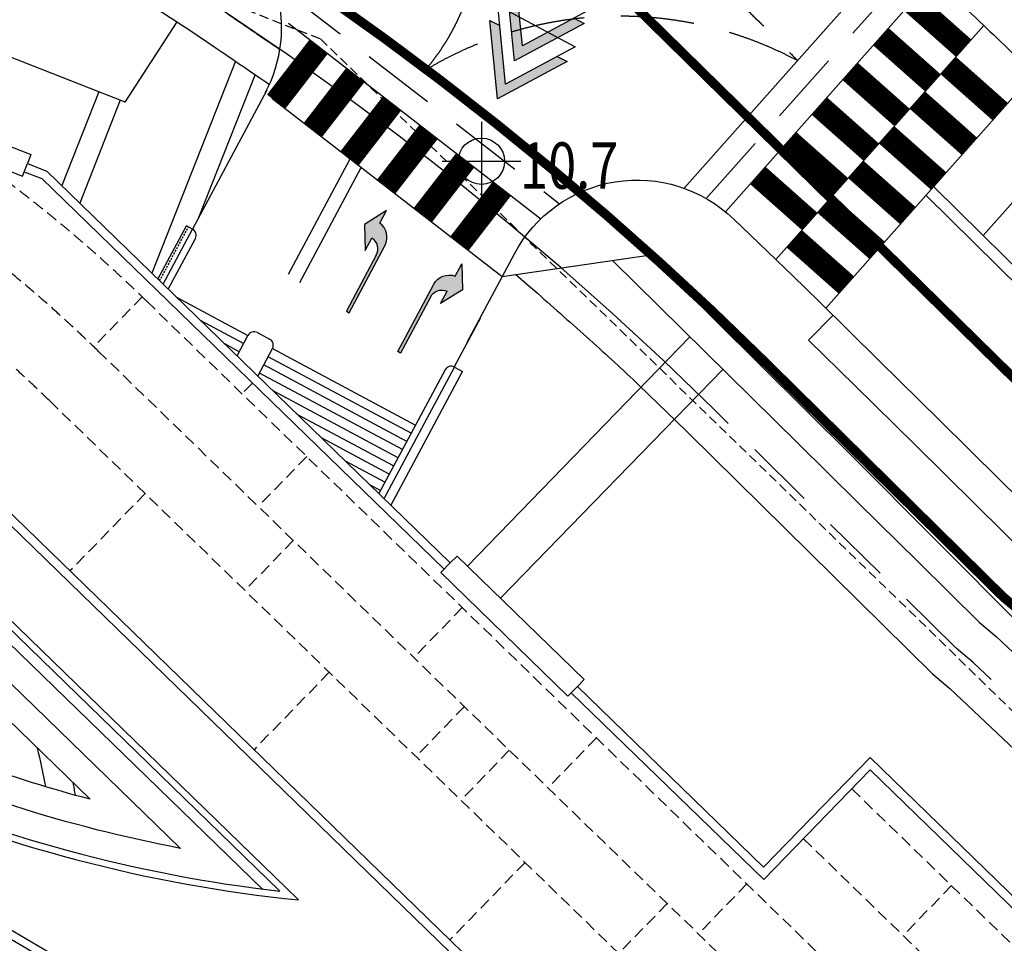
# Model space of a CAD drawing. Units: millimetres. Extents: x 4864816 to 5874436, y 1557669 to 2271309.
# Drawn here: x 5320791 to 5363278, y 1838798 to 1878642 of the extents above; entities that cross this region are included whole.
import ezdxf
from ezdxf.enums import TextEntityAlignment as Align
from ezdxf.xclip import XClip

# ---------------------------------------------------------------- set-up
doc = ezdxf.new("R2010")
doc.units = ezdxf.units.MM
doc.header["$LTSCALE"] = 100
doc.header["$XCLIPFRAME"] = 2
for name, pattern in [('xref 단지배치도(MD+RD)-작업중$0$_DASH', [0.6000000000000001, 0.4, -0.2]), ('xref 단지배치도(MD+RD)-작업중$0$H', [1.3, 0.8, -0.5]), ('xref 단지배치도(MD+RD)-작업중$0$HID', [2.3, 1.5, -0.8]), ('xref 단지배치도(MD+RD)-작업중$0$HIDDEN', [9.524999999999995, 6.349999999999998, -3.174999999999998]), ('xref 단지배치도(MD+RD)-작업중$0$HIDDENX2', [0.75, 0.5, -0.25]), ('xref 단지배치도(MD+RD)-작업중$0$qqqqq$0$DHW', [2.5, 1.25, -0.25, 0.25, -0.25, 0.25, -0.25]), ('xref 단지배치도(MD+RD)-작업중$0$차선', [8, 3, -5]), ('xref 배치도 동딱지 컬러$0$HID', [2.3, 1.5, -0.8]), ('xref 배치도 동딱지 컬러$0$HIDDEN', [9.524999999999995, 6.349999999999998, -3.174999999999998]), ('xref 배치도 동딱지 컬러$0$qqqqq$0$DHW', [2.5, 1.25, -0.25, 0.25, -0.25, 0.25, -0.25])]:
    doc.linetypes.add(name, pattern=pattern)
doc.layers.get('Defpoints').update_dxf_attribs({"color": 175})
for name, color, linetype in [('area', 7, 'Continuous'), ('xref 단지배치도(MD+RD)-작업중$0$##건축한계선(최종)', 5, 'xref 단지배치도(MD+RD)-작업중$0$HID'), ('xref 단지배치도(MD+RD)-작업중$0$##지적선(최종)', 1, 'xref 단지배치도(MD+RD)-작업중$0$HIDDEN'), ('xref 단지배치도(MD+RD)-작업중$0$--00-도로', 7, 'Continuous'), ('xref 단지배치도(MD+RD)-작업중$0$--11-노면', 1, 'Continuous'), ('xref 단지배치도(MD+RD)-작업중$0$--11-도로', 4, 'Continuous'), ('xref 단지배치도(MD+RD)-작업중$0$--11-횡단보도(신설-색조정)', 6, 'Continuous'), ('xref 단지배치도(MD+RD)-작업중$0$-난간', 7, 'Continuous'), ('xref 단지배치도(MD+RD)-작업중$0$0-교통', 4, 'Continuous'), ('xref 단지배치도(MD+RD)-작업중$0$001그룹한', 6, 'Continuous'), ('xref 단지배치도(MD+RD)-작업중$0$002해치', 252, 'Continuous'), ('xref 단지배치도(MD+RD)-작업중$0$2', 4, 'Continuous'), ('xref 단지배치도(MD+RD)-작업중$0$_조경pave', 252, 'Continuous'), ('xref 단지배치도(MD+RD)-작업중$0$A-ELE-04', 4, 'Continuous'), ('xref 단지배치도(MD+RD)-작업중$0$A-ELE-08', 8, 'Continuous'), ('xref 단지배치도(MD+RD)-작업중$0$A-PAT-2', 251, 'Continuous'), ('xref 단지배치도(MD+RD)-작업중$0$A-SLAB EDGE', 4, 'Continuous'), ('xref 단지배치도(MD+RD)-작업중$0$ARSY', 4, 'Continuous'), ('xref 단지배치도(MD+RD)-작업중$0$FIN!', 7, 'Continuous'), ('xref 단지배치도(MD+RD)-작업중$0$qqqqq$0$001그룹한', 6, 'Continuous'), ('xref 단지배치도(MD+RD)-작업중$0$qqqqq$0$TE2', 7, 'Continuous'), ('xref 단지배치도(MD+RD)-작업중$0$qqqqq$0$도시계획시설 도로', 1, 'Continuous'), ('xref 단지배치도(MD+RD)-작업중$0$qqqqq$0$주요설명-2', 7, 'Continuous'), ('xref 배치도 text 및 동딱지-(MD+RD)$0$qqqqq$0$TE2', 7, 'Continuous'), ('xref 배치도 text 및 동딱지-(MD+RD)$0$qqqqq$0$도시계획시설 도로', 1, 'Continuous'), ('xref 배치도 text 및 동딱지-(MD+RD)$0$qqqqq$0$주요설명-2', 7, 'Continuous')]:
    doc.layers.add(name, color=color, linetype=linetype)
doc.layers.add('xref 배치도 동딱지 컬러$0$##건축한계선(최종)', color=5, linetype='xref 배치도 동딱지 컬러$0$HID', plot=False)
doc.layers.add('xref 배치도 동딱지 컬러$0$##지적선(최종)', color=1, linetype='xref 배치도 동딱지 컬러$0$HIDDEN', plot=False)
doc.styles.add('xref 단지배치도(MD+RD)-작업중$0$qqqqq$0$돋움', font='txt')
doc.styles.add('xref 단지배치도(MD+RD)-작업중$0$돋움', font='txt')
doc.styles.add('xref 배치도 text 및 동딱지-(MD+RD)$0$qqqqq$0$돋움', font='txt')
doc.styles.add('xref 배치도 text 및 동딱지-(MD+RD)$0$돋움', font='txt')

# ---------------------------------------------------------------- blocks, each defined once
blk = doc.blocks.new('xref 배치도 text 및 동딱지-(MD+RD)$0$qqqqq$0$A$C34757A03-0302')
at = {"layer": 'xref 배치도 text 및 동딱지-(MD+RD)$0$qqqqq$0$도시계획시설 도로'}
for points in [[(-10.40085174888372, -1725.35142079182), (-10.40085174888372, 1668.605202563107)], [(-1707.379163429141, -28.37310911342502), (1686.577459927648, -28.37310911342502)]]:
    blk.add_lwpolyline(points, dxfattribs=at)
blk.add_circle((-10.40085174888372, -31.36630014516413), 1000, dxfattribs=at)
blk = doc.blocks.new('xref 배치도 text 및 동딱지-(MD+RD)$0$qqqqq$0$레벨 블럭-1234-0302')
at = {"layer": 'xref 배치도 text 및 동딱지-(MD+RD)$0$qqqqq$0$도시계획시설 도로', "rotation": 270}
blk.add_blockref('xref 배치도 text 및 동딱지-(MD+RD)$0$qqqqq$0$A$C34757A03-0302', (-163610.0533068385, 153898.6367766176), dxfattribs=at)
at = {"layer": 'xref 배치도 text 및 동딱지-(MD+RD)$0$qqqqq$0$주요설명-2', "color": 6, "style": 'xref 배치도 text 및 동딱지-(MD+RD)$0$qqqqq$0$돋움', "width": 0.8}
blk.add_text('10.7', height=1999.999999999999, rotation=0.04269818449652309, dxfattribs=at).set_placement((-161973.2419025614, 153722.8016230577), align=Align.MIDDLE_LEFT)
blk = doc.blocks.new('xref 배치도 text 및 동딱지-(MD+RD)$0$qqqqq$0$A$C592948FB-0302')
at = {"layer": 'xref 배치도 text 및 동딱지-(MD+RD)$0$qqqqq$0$TE2', "ltscale": 2000}
blk.add_hatch(color=256, dxfattribs=at).paths.add_polyline_path([(3420.659254322993, 520.5953500270844), (3540.847857396817, 0.001310057938098907), (-0.005533304298296571, 1337.276899550576), (2596.269392713439, 4091.420183612499), (2716.457995782839, 3570.826143652666), (780.8855274540838, 1517.559803849552)])
for p, q in [((780.8855274540838, 1517.559803849552, 0.0007554917899111997), (3377.160453472054, 4271.70308791101, 0.0007560279167614998)), ((3377.160453472054, 4271.70308791101, 0.0007560279167614998), (4321.738918155432, 180.2842143597081, 0.0007549556630565997)), ((-0.005533304298296571, 1337.276899551041, 0.0007554917899116998), (2596.269392713439, 4091.420183612034, 0.0007560279167619997)), ((2596.269392713439, 4091.420183612034, 0.0007560279167619997), (2716.457995782839, 3570.826143652666, 0.0007558914827019996)), ((4321.738918155432, 180.2842143597081, 0.0007549556630565997), (780.8855274540838, 1517.559803849552, 0.0007554917899111997)), ((3540.847857396817, 0.001310057938098907, 0.0007549556630571997), (-0.005533304298296571, 1337.276899551041, 0.0007554917899116998)), ((3420.659254323458, 520.59535002755, 0.0007550920971171995), (3540.847857396817, 0.001310057938098907, 0.0007549556630571997))]:
    blk.add_line(p, q, dxfattribs=at)
blk = doc.blocks.new('xref 배치도 text 및 동딱지-(MD+RD)$0$qqqqq$0$A$C04081A88-0302')
at = {"layer": 'xref 배치도 text 및 동딱지-(MD+RD)$0$qqqqq$0$TE2', "xscale": 0.9000000000000008, "yscale": 0.9000000000000008, "zscale": 0.9000000000000008, "rotation": 48.96388426102678}
blk.add_blockref('xref 배치도 text 및 동딱지-(MD+RD)$0$qqqqq$0$A$C592948FB-0302', (234819.262880587, 26793.41651540145, -0.0006799425808477679), dxfattribs=at)
at = {"layer": 'xref 배치도 text 및 동딱지-(MD+RD)$0$qqqqq$0$TE2', "ltscale": 2000, "extrusion": (3.415385987065628e-07, -5.68125178294949e-07, 0.9999999999997804), "style": 'xref 배치도 text 및 동딱지-(MD+RD)$0$돋움'}
blk.add_text('주차장 출입구', height=2000, rotation=330.012932280545, dxfattribs=at).set_placement((236707.2340780606, 33132.55628771728, -53.36041267202059), align=Align.MIDDLE_CENTER)
blk = doc.blocks.new('xref 배치도 text 및 동딱지-(MD+RD)')
blk.add_blockref('xref 배치도 text 및 동딱지-(MD+RD)$0$qqqqq$0$A$C04081A88-0302', (1667094.96684201, 724192.7849850608))
at = {"layer": 'xref 배치도 text 및 동딱지-(MD+RD)$0$qqqqq$0$주요설명-2', "color": 175}
blk.add_blockref('xref 배치도 text 및 동딱지-(MD+RD)$0$qqqqq$0$레벨 블럭-1234-0302', (2063946.309634033, 595180.0827457434), dxfattribs=at)
blk = doc.blocks.new('xref 배치도 동딱지 컬러$0$A$C62BA1444')
at = {"layer": 'xref 배치도 동딱지 컬러$0$##건축한계선(최종)', "color": 15, "lineweight": -2, "ltscale": 20}
blk.add_lwpolyline([(275199.8847797313, 199289.8773598528), (264387.6062990362, 209485.4481445401), (263652.2776514278, 210106.8526351446), (253180.0897714701, 220427.9993437561), (251024.750061444, 222514.4469171596), (248833.084023966, 224539.7811572672), (246592.5906070322, 226525.8954086363), (244310.5387732899, 228455.3555428612), (241986.3603546191, 230348.0409218529), (239625.9038743428, 232189.3928647903), (237227.1128806435, 233981.1428723291), (234799.1605093163, 235713.9959760588), (232331.0075242426, 237398.60833095), (229823.3929038425, 239034.435056129), (227275.5613252129, 240621.9301166597), (224711.9572838126, 242148.3508435783), (222107.698374785, 243616.917897541)], dxfattribs=at)
at = {"layer": 'xref 배치도 동딱지 컬러$0$##지적선(최종)', "color": 15, "linetype": 'xref 배치도 동딱지 컬러$0$qqqqq$0$DHW', "lineweight": -2, "ltscale": 60}
for points in [[(420496.3559167618, 68944.12364885432), (314606.3559170011, 173254.1236489728), (271736.3559167623, 216264.1236489733), (248426.3559167618, 239144.1236488544), (256916.3559170002, 247864.1236489736), (278806.3559167618, 270374.1236489736), (261116.3559170002, 292114.1236489736), (249306.3559167618, 301354.1236489736), (239036.3559167618, 314834.1236489736), (240116.3559169997, 316204.1236488546), (246056.3559167618, 323654.1236488544), (252136.3559170002, 340904.1236488544)], [(266386.3559170002, 211724.1236489736), (265676.3559167618, 212324.1236488544), (255276.3559167618, 222574.1236488539), (253086.3559170002, 224694.1236488542), (250846.3559169997, 226764.1236489739), (248556.3559167618, 228794.1236488544), (246226.3559167618, 230764.1236489735), (243856.3559170007, 232694.1236488547), (241446.3559167618, 234574.1236488543), (238996.3559167618, 236404.1236488546), (236516.3559167618, 238174.1236488547), (233996.3559167618, 239894.1236488544), (231436.3559170002, 241564.1236488544), (228836.3559169997, 243184.1236488547), (226216.3559167618, 244744.1236489738), (223556.3559167613, 246244.1236489738), (220866.3559170002, 247694.1236488546), (218146.3559170002, 249084.1236489736), (215396.3559170002, 250414.1236488543), (212616.3559170002, 251684.1236488546), (209816.3559167618, 252904.1236488544), (206986.3559167618, 254054.1236488546), (204136.3559170007, 255154.1236488544), (53706.35591676179, 311174.1236488544)]]:
    blk.add_lwpolyline(points, dxfattribs=at)
blk = doc.blocks.new('xref 배치도 동딱지 컬러')
at = {"layer": 'xref 배치도 동딱지 컬러$0$##지적선(최종)', "linetype": 'ByBlock', "lineweight": -2}
blk.add_blockref('xref 배치도 동딱지 컬러$0$A$C62BA1444', (1657136.960612244, 517979.4765581167), dxfattribs=at)
blk = doc.blocks.new('xref 단지배치도(MD+RD)-작업중$0$A$C09BF7DF5')
at = {"ltscale": 4}
h = blk.add_hatch(color=256, dxfattribs=at)
edge = h.paths.add_edge_path()
edge.add_line((0.0584765851963312, -5.7378201745e-06), (3.053068131208419, 1.383993173949418))
edge.add_arc((2.71079827772337, 2.077148855780249), 0.7730546240615077, 296.2794673126775, 375.7019486573382)
edge.add_line((3.455004468793049, 2.286363092716783), (4.00330996318371, 2.53977134422166))
edge.add_line((4.00330996318371, 2.53977134422166), (2.883670394076034, 2.636547702015377))
edge.add_line((2.883670394076034, 2.636547702015377), (2.231861442938678, 1.721067762526215))
edge.add_line((2.231861442938678, 1.721067762526215), (2.780166937329337, 1.974476014031097))
edge.add_arc((2.285442292632069, 1.771370224887504), 0.5347938253198345, -67.68980355713421, 22.32026334351292, ccw=False)
edge.add_line((2.488461155327968, 1.276609902095514), (-2.242071786895394e-06, 0.1265262993401848))
edge.add_line((-2.2420717869e-06, 0.1265262993401848), (0.0584765851963312, -5.737820174489539e-06))
for p, q in [((2.883670394076034, 2.636547702015377), (2.231861442938678, 1.721067762526215)), ((4.00330996318371, 2.53977134422166), (2.883670394076034, 2.636547702015377)), ((3.455004468793049, 2.286363092716783), (4.00330996318371, 2.53977134422166)), ((2.231861442938678, 1.721067762526215), (2.780166937329337, 1.974476014031097)), ((2.488461155327968, 1.276609902095514), (-2.2420717869e-06, 0.1265262993401848)), ((0.0584765851963312, -5.7378201745e-06), (3.053068131208419, 1.383993173949418)), ((-2.2420717869e-06, 0.1265262993401848), (0.0584765851963312, -5.7378201745e-06))]:
    blk.add_line(p, q, dxfattribs=at)
for centre, radius, start, end in [((2.71079827772337, 2.077148855780249), 0.7730546240615077, 296.2794673126775, 15.70194865733826), ((2.285442292632069, 1.771370224887504), 0.5347938253198345, 292.3101964428658, 22.32026334351291)]:
    blk.add_arc(centre, radius, start, end, dxfattribs=at)
blk = doc.blocks.new('xref 단지배치도(MD+RD)-작업중$0$181221-차선수정(fr.교평)')
at = {"layer": 'xref 단지배치도(MD+RD)-작업중$0$--00-도로', "color": 1, "linetype": 'xref 단지배치도(MD+RD)-작업중$0$HIDDEN', "ltscale": 5, "flags": 128}
for points in [[(183762.0262522982, -61165.35583674745, -0.08177769348392455), (203103.1494999044, -75724.2408930983, -0.07395789637776164)], [(187029.9051753101, -76140.88948811009, 0.4998102417246597), (183762.0262522982, -61165.35583674745)], [(203103.1494999044, -75724.2408930983, 0.2639128858024395), (187029.9051753101, -76140.88948811009)]]:
    blk.add_lwpolyline(points, format="xyb", dxfattribs=at)
at = {"layer": 'xref 단지배치도(MD+RD)-작업중$0$--00-도로', "color": 1, "linetype": 'Continuous'}
for points in [[(179353.9794323007, -70203.41504133143), (193791.5223866133, -81371.12890876038)], [(198217.2945048618, -81229.29617293447), (207449.4825929436, -70827.08287955797)], [(181135.4412110089, -74109.9124237739), (192033.7301866971, -82539.94607357238)]]:
    blk.add_lwpolyline(points, dxfattribs=at)
at = {"layer": 'xref 단지배치도(MD+RD)-작업중$0$--00-도로', "color": 1, "linetype": 'xref 단지배치도(MD+RD)-작업중$0$HIDDEN', "ltscale": 5, "flags": 128}
for points in [[(199165.3419875642, -81667.59476111538), (208197.39950831, -71490.87523239036)], [(180853.3515491728, -72627.45928957197), (192834.5854026871, -81895.17138423899)]]:
    blk.add_lwpolyline(points, dxfattribs=at)
at = {"layer": 'xref 단지배치도(MD+RD)-작업중$0$--11-도로'}
blk.add_lwpolyline([(222912.7336723907, -38321.2447615806), (201981.2369454885, -57303.13953157747, 0.4632571115810047), (202287.3002652777, -66451.73879124923, -0.0128859148126779), (206075.4754767986, -69613.29720256617, -0.0020189637597762), (208468.2102004881, -71734.36772159766, -0.0083262084985069), (211124.0004177089, -74188.60243150266, -0.0032865395958902), (213488.639009709, -76477.85245475825), (218703.1821888816, -81617.18587658834), (223439.7768391063, -86285.46425764216), (224006.2478372129, -86764.17214336107), (229777.9071604018, -92206.62918698508), (235203.3364429954, -97322.60436139768), (239622.4232476959, -101476.735211967), (241207.4412802756, -102854.4484337326), (243429.8080737935, -104786.1514507094), (245391.157078295, -106710.6098781805), (246986.1570782959, -108275.6098781829), (262557.4330791133, -123532.0561174885), (278126.2892204104, -138786.1375678913), (283934.1589325052, -144455.7246678742), (284746.0564511712, -145232.5520571321)], format="xyb", dxfattribs=at)
at = {"layer": 'xref 단지배치도(MD+RD)-작업중$0$--11-도로', "lineweight": -2}
for points in [[(149227.0793828936, -58773.30347173847), (149383.042996604, -58831.38418459566, -0.0103375797681927), (154947.7235047091, -61035.70304781897, -0.0065367343886497), (157675.8153773262, -62224.37164944131, -0.0022695319028129), (160431.0436416999, -63483.05506515317, -0.0087048134537591), (163087.0134982979, -64767.57866860135, -0.0022758823782746), (165782.6945238924, -66145.15095727984, -0.0087005786913625), (168380.7961336859, -67545.61465041479, -0.0008371962595939), (171032.0452589951, -69040.67994648358, -0.0109558388371558), (173539.0965488041, -70533.42804289423, 0.0008702516307771), (176147.9598571896, -72158.95056561567, -0.0112736543651737), (178594.6678734906, -73755.04524819553, 0.0007115149574898244), (180766.624625213, -75238.23432530975, 0.0007115149574898244)], [(148529.487477703, -60114.15588529781), (148859.5644950112, -60237.07627679687, -0.0103375797681926), (154366.5852569975, -62418.55457174825, -0.0065367343886494), (157058.7230660021, -63591.557473992, -0.0022695319028128), (159801.5654625194, -64844.58259766689, -0.0087048134537591), (162410.5202473877, -66106.36800265638, -0.0022758823782745), (165094.0417858073, -67477.7264361037, -0.0087005786913622), (167646.1942006135, -68853.42197545106, -0.0008371962595939), (170293.067888502, -70346.01991978707, -0.0109558388371562), (172743.6448232038, -71805.1420642878, 0.0008702516307771), (175356.9397857063, -73433.4258485469, -0.0112736543651734), (177747.0018102904, -74992.56787251215, 0.0008402097187084813), (180316.4237951031, -76746.20902943658, 0.0008402097187084813)], [(188853.3161350526, -87872.9755636236), (190887.1183307054, -84053.75387881219, -0.4977450083680248), (200342.1168555901, -82549.33917477808), (202913.0525471098, -85021.89105308568), (204020.2976293988, -86100.77498169523), (206626.6140468628, -88669.50029703754), (209226.8316273089, -91232.21473935724), (211820.0168427215, -93787.99824490468), (214331.4246435664, -96263.18381782621)]]:
    blk.add_lwpolyline(points, format="xyb", dxfattribs=at)
for points in [[(180200.0805745195, -76990.66180887586), (176997.9964483259, -82992.21899011731)], [(181143.0809747479, -84926.77445668844), (183793.5699520363, -79959.05326977244)], [(181625.4759750534, -85297.24933868111), (184275.061052755, -80331.22229994531)], [(208644.8002612162, -81532.2403977043), (213789.5189347034, -86602.75639797328), (218716.9275525082, -91459.09662212944), (218762.1810353012, -91497.33900197316)], [(208977.1501133507, -81157.77076856466), (214140.4948813724, -86246.6442178702), (219054.2739300872, -91089.55145330401), (219115.2560770568, -91141.08566200593)], [(190362.1033465383, -85039.66520129377), (196981.9631137117, -84078.13672232372)], [(196981.9631137117, -84078.13672232372), (204169.782419709, -91162.285557708), (206770.0000001546, -93725.00000002759), (209363.1852156068, -96280.78350561392), (211970.0000001527, -98849.99999997055), (212679.9999999707, -99450.00000001106), (215392.5491275946, -102007.8315140604), (218114.9999999977, -104574.9999999575), (220832.3592541069, -107137.3672818353), (223550.0000001476, -109699.9999999872), (225881.5920022554, -111891.7963360089), (228220.0000001765, -114090.0000000008), (231890, -117280.0000000446), (235080.0000000694, -120409.9999999393), (236469.5221775291, -121771.4294954241), (242947.1769328821, -132318.0869594901), (248560.4528851626, -137817.8723508125), (256350.2889434556, -145450.2117237912), (264142.4195495038, -153084.7992528349), (274099.6731010508, -162804.9753389106)], [(195119.5387151381, -84348.65213535982), (203116.8545795004, -92230.62209799537), (205717.0721599455, -94793.33654031483), (208310.2573754149, -97349.1200459178), (210957.960867262, -99958.63550660445), (211680.6251907656, -100569.3377520166), (214363.4690840393, -103099.1583505108), (217085.9199564424, -105666.3268364079), (219803.2792105554, -108228.6941182889), (222521.7644317257, -110792.1231446358), (224854.2021401902, -112984.7144808514), (227213.903831264, -115202.9351283422), (230871.7816405511, -118382.3984014613), (234029.4567284659, -121480.6814812814), (235287.9338722806, -122713.7158893928), (241765.588775557, -133260.3735943016), (247510.6792949778, -138889.3084941972), (255300.5153469229, -146521.647860956), (263093.6293242685, -154157.1988792715), (273051.8680138658, -163878.3366477295)], [(189417.9068778465, -86812.74600344477), (188288.7253922583, -88933.20512380241)], [(203582.3253381285, -87775.19751974673), (204635.2531783371, -86706.8609794596)], [(203582.3253381285, -87775.19751974696), (205573.6862066542, -89737.8368373249), (208173.9037870998, -92300.5512796446), (210767.0890025296, -94856.33478520857), (213319.3855106756, -97371.81932446011), (214012.4997455729, -97957.5496639997), (216764.6558523346, -100552.7290654599), (219487.1067247377, -103119.897551357), (222204.4659788422, -105682.2648332304), (222343.6744604786, -105813.5331806767)]]:
    blk.add_lwpolyline(points, dxfattribs=at)
at = {"layer": 'xref 단지배치도(MD+RD)-작업중$0$--11-도로'}
blk.add_lwpolyline([(211116.7438560221, -83266.50498609524), (215437.2919332525, -78398.39980727993)], dxfattribs=at)
at = {"layer": 'xref 단지배치도(MD+RD)-작업중$0$--11-도로', "linetype": 'xref 단지배치도(MD+RD)-작업중$0$차선', "lineweight": -2, "ltscale": 5, "flags": 128}
blk.add_lwpolyline([(206650.7011486394, -83779.05817254214), (211683.6632543127, -88739.42947859177), (216647.190898133, -93631.36778125772)], dxfattribs=at)
at = {"layer": 'xref 단지배치도(MD+RD)-작업중$0$--11-도로', "lineweight": -2}
blk.add_arc((174841.9272968872, -74290.62598440866), 6000, 331.9181962897952, 57.82942710148112, dxfattribs=at)
at = {"layer": 'xref 단지배치도(MD+RD)-작업중$0$--11-횡단보도(신설-색조정)', "linetype": 'Continuous'}
for points in [[(199994.3946356121, -82239.96878615185), (208945.3164236769, -72154.66758522275)], [(202170.4089553487, -84307.66672854149), (211138.7703523943, -74202.71574031399)], [(204324.2521840422, -86400.34557642217), (213297.1821797984, -76290.24699610495)], [(180418.0085964184, -77347.71891986788), (190362.1033465383, -85039.66520129377)]]:
    blk.add_lwpolyline(points, dxfattribs=at)
at = {"layer": 'xref 단지배치도(MD+RD)-작업중$0$--11-횡단보도(신설-색조정)', "linetype": 'Continuous', "const_width": 1000}
for points in [[(208024.9479875057, -73191.67730492377), (210268.6987336059, -75183.05436347914)], [(206697.3632818121, -74687.51113565709), (208941.1140279118, -76678.88819421246)], [(180606.3525178907, -77493.40652267751), (182441.871134317, -75120.46079873876)], [(209604.9063807442, -75930.9712788749), (211848.6571268444, -77922.34833743027)], [(182188.3163338499, -78717.08560031443), (184023.8349502762, -76344.13987637567)], [(205369.7785760891, -76183.3449663904), (207613.5293221888, -78174.72202494578)], [(183770.2801498091, -79940.76467789314), (185605.7987662354, -77567.81895395438)], [(204042.193870395, -77679.17879712372), (206285.9446164952, -79670.5558556791)], [(208277.3216750505, -77426.80510960822), (210521.0724211503, -79418.18216816359)], [(185352.2439657683, -81164.44375553005), (187187.7625821945, -78791.4980315913)], [(206949.7369693276, -78922.63894034154), (209193.4877154273, -80914.01599889691)], [(202714.609164672, -79175.01262785704), (204958.3599107722, -81166.38968641241)], [(186934.2077817274, -82388.12283316697), (188769.7263981537, -80015.17710922821)], [(201387.0244589783, -80670.84645859036), (203630.7752050781, -82662.22351714573)], [(205622.1522636334, -80418.47277107486), (207865.9030097337, -82409.84982963023)], [(188516.1715976866, -83611.80191074568), (190351.6902141129, -81238.85618680692)], [(204294.5675579105, -81914.30660180817), (206538.3183040107, -83905.68366036355)], [(202966.9828522168, -83410.14043254149), (205210.7335983166, -85401.51749109686)]]:
    blk.add_lwpolyline(points, dxfattribs=at)
at = {"layer": 'xref 단지배치도(MD+RD)-작업중$0$_조경pave', "lineweight": -2}
blk.add_lwpolyline([(190947.7827227707, -84954.59581620118, -0.004143466670513161), (191878.5506091956, -85759.42132878117, -0.0020189637597758), (194141.3561234949, -87765.31442650594, -0.0083262084985076), (196271.2940070778, -89733.60523878364, -0.0032594387809772), (198415.1540986206, -91808.89044742798), (203611.2164795049, -96930.00962078804), (208933.8826016174, -102175.9065199294), (209681.8755725981, -102808.0132561154), (215027.7598693212, -107848.980509385), (220465.2932945755, -112976.3694336871), (225201.7114934861, -117428.805385076), (227102.8831907315, -119081.3224735903), (228835.3449216811, -120587.1952042799), (230333.3701851955, -122057.0444439654), (231928.3701851964, -123622.0444439678), (247510.6791724102, -138889.3083742005), (263093.6293241102, -154157.1988789947), (268992.7226355942, -159915.8375878469), (273427.1468401235, -164158.7156582751)], format="xyb", dxfattribs=at)
at = {"layer": 'xref 단지배치도(MD+RD)-작업중$0$--11-노면', "color": 2, "ltscale": 2, "zscale": 1000}
for p, xscale, yscale, rotation in [((183712.5646095579, -86636.61338888935), 1000, 1000, 37.17633035027393), ((185851.7405904597, -88334.86387577688), -1000.000000000002, 1000.000000000002, 266.7514378492811)]:
    blk.add_blockref('xref 단지배치도(MD+RD)-작업중$0$A$C09BF7DF5', p, dxfattribs=dict(at, xscale=xscale, yscale=yscale, rotation=rotation))
blk = doc.blocks.new('xref 단지배치도(MD+RD)-작업중$0$A$C2E2E2574')
at = {"layer": 'xref 단지배치도(MD+RD)-작업중$0$A-ELE-08', "color": 7}
for points in [[(-46305.55913804309, 30872.46082490403, 0.02020766079516962), (-57575.29012267943, 29687.36628925265, 0.04532267456902194), (-75210.67754648067, 25450.76153261331, -0.05336418370714917), (-95163.45871330472, 20994.76533584297)], [(-46211.41074196436, 30524.77804984013, 0.02033564892851388), (-57524.22070092335, 29338.07999670529, 0.04532267456902265), (-75097.5104512797, 25116.39316006005, -0.05309629550835619), (-95021.27672084281, 20655.70002250117, -0.05309629550835619)]]:
    blk.add_lwpolyline(points, format="xyb", dxfattribs=at)
blk = doc.blocks.new('xref 단지배치도(MD+RD)-작업중$0$190307_배치 연도형뚜껑')
at = {"layer": 'xref 단지배치도(MD+RD)-작업중$0$A-ELE-04'}
blk.add_lwpolyline([(257623.0547970484, 67757.47582645388), (257616.9909626037, 48997.47582394816), (215957.1876124734, 48997.47582394676), (215957.1876124794, 49097.28190235095), (177282.8326010214, 49097.47582372325, 0.09959259617535202), (167723.3707629814, 47174.28384341602), (164859.0233508716, 45973.16328918468), (164568.9901295824, 46664.81401793333), (156361.4014819561, 43223.08645944018), (153283.1822267916, 50563.80619369075), (170952.5528439427, 57973.18821875006), (170790.1344243806, 58360.51218730514), (177559.0895566639, 61198.97064532177), (177721.5079760811, 60811.64667703747), (178546.2168855777, 61157.47582419636), (202817.1881337012, 61157.47582374653), (202817.1881159017, 61577.47535371734), (210457.1881078966, 61577.47567742364), (210457.1881256959, 61157.47582405386), (221657.1881344238, 61157.47582405526), (221657.1881344244, 67757.47582378471)], format="xyb", close=True, dxfattribs=at)
blk.add_lwpolyline([(210457.1881418001, 60777.4758240541), (222037.188134424, 60777.47582405526), (222037.1881344243, 67377.47582381265), (257242.9319489946, 67377.47582642641), (257237.1137709563, 49377.47582394863), (216337.187612496, 49377.47582394676), (216337.1876125018, 49477.27999695507), (177282.8345064225, 49477.47582371859, 0.09959259617535113), (167576.4205975585, 47524.72021265095), (165062.509554657, 46470.5498238313), (164772.4763333671, 47162.20055257902), (156564.8876857426, 43720.4729940868), (153780.5687614733, 50360.31998989056), (171099.5030093811, 57622.75184952235)], format="xyb", dxfattribs=at)
for points in [[(170952.5528422353, 57973.18822309538), (171176.8453860722, 57438.31121565704), (177945.8005181014, 60276.7696742306), (177721.5079745209, 60811.64668105962)], [(177868.4581415198, 60461.21030781046), (178622.6657936861, 60777.47582419449), (202817.188149806, 60777.47582374583)], [(202817.1881337013, 61157.47766406997), (202817.1881582815, 60577.47718277108), (210457.1881502754, 60577.47750721127), (210457.1881256957, 61157.47798784962)]]:
    blk.add_lwpolyline(points, dxfattribs=at)
at = {"layer": 'xref 단지배치도(MD+RD)-작업중$0$A-SLAB EDGE'}
for points in [[(208245.767228912, 46167.47582374723), (177282.8657347001, 46167.47582374653, 0.09959293458846), (168856.4338805933, 44472.23499642918), (158850.0503636779, 40276.21014802251)], [(207402.5041438077, 45877.47582374746), (177282.8657346999, 45877.47582374653, 0.09959293458845961), (168968.5800594687, 44204.79671464628), (159465.3918969816, 40219.77919043414)]]:
    blk.add_lwpolyline(points, format="xyb", dxfattribs=at)
for radius, end in [(62520.00000001374, 308.3432607024898), (62230.00000001374, 307.5686568916047)]:
    blk.add_arc((169460.1476708348, 95202.4237231575), radius, 290.4910833046407, end, dxfattribs=at)
blk = doc.blocks.new('xref 단지배치도(MD+RD)-작업중$0$190308-base')
at = {"layer": 'xref 단지배치도(MD+RD)-작업중$0$001그룹한'}
blk.add_line((216902.6022500219, 209732.6479821843), (206452.9963338049, 213831.4759446136), dxfattribs=at)
at = {"layer": 'xref 단지배치도(MD+RD)-작업중$0$001그룹한', "lineweight": -2}
for points in [[(216902.6022500219, 209732.6479821843), (219141.1811019583, 213196.9428023184)], [(231668.654165888, 189722.7205725831), (241266.9697646203, 199609.5852477833)], [(233103.6513325595, 188329.6006453513), (242691.4590175147, 198205.6415129305)]]:
    blk.add_lwpolyline(points, dxfattribs=at)
at = {"layer": 'xref 단지배치도(MD+RD)-작업중$0$002해치', "color": 3, "linetype": 'xref 단지배치도(MD+RD)-작업중$0$HIDDENX2', "ltscale": 10}
for points in [[(187739.2429745262, 215019.5540619092), (195838.8556230748, 211842.4715317357, -0.100058481354236), (215739.4681972694, 198995.0361559545), (267175.8918916127, 149060.5963379731)], [(186644.5316893258, 212226.418207122), (194743.3647646448, 209049.6414654595, -0.1000725224837293), (213647.4838458858, 196844.7775742535), (265086.2119093454, 146908.1006765387)], [(210367.4024532707, 207370.8351746409, -0.03876486767019756), (217831.3949173652, 201145.3506860645), (269265.5718738781, 151213.0919994074)]]:
    blk.add_lwpolyline(points, format="xyb", dxfattribs=at)
at = {"layer": 'xref 단지배치도(MD+RD)-작업중$0$002해치', "color": 8}
for points in [[(221657.9811133305, 211501.8823279196), (218048.3929931754, 202360.1416207564)], [(222505.0048950966, 210924.174843807), (220051.9722690121, 204711.5579281292)], [(215760.4221674101, 210179.0937027284), (214162.3411613284, 206132.7878883183)], [(216691.8072965434, 209815.041736309), (214939.5201196931, 205378.2891262388)]]:
    blk.add_lwpolyline(points, dxfattribs=at)
blk.add_lwpolyline([(185502.7152346061, 203977.0961771308, -0.03922946279389237), (190179.7072651861, 202555.350732035), (193289.2075591516, 201336.6470366018, -0.0995929364927449), (202840.9076587427, 195186.5021470389), (222846.7328558573, 175764.5013572762)], format="xyb", dxfattribs=at)
at = {"layer": 'xref 단지배치도(MD+RD)-작업중$0$002해치'}
for points in [[(187232.6568625169, 202295.6440814328, -0.0221079681890643), (189741.8227765365, 201438.0964303657), (192851.323070501, 200219.3927349325, -0.0995929364927467), (202005.0356659433, 194325.5038824342), (219291.7238980131, 177543.2882433583)], [(189238.5830075908, 200346.3649721632, -0.0006090467230692), (189303.9382878849, 200320.8421286959), (192413.4385818513, 199102.1384332629, -0.0995929364927475), (201169.163673142, 193464.50561783), (215387.9603899745, 179660.652073032)], [(215387.9603899745, 179660.652073032, -0.0431606049046507), (205682.906066481, 183150.4793800509, -0.1865222122659131), (189238.5830075908, 200346.3649721632)], [(219291.7238980131, 177543.2882433583, -0.06091512749803144), (205177.0150160873, 182062.3186456615, -0.00973102136323643), (203983.2725921471, 182651.1707561973, -0.00973102136323643)], [(213099.5055893315, 181882.3235365944, -0.0137329855720103), (213457.8363057105, 180206.6551738544)], [(214645.9182102969, 180381.0394430971, -0.0042711519282568), (214741.3524263734, 179835.7972117048)]]:
    blk.add_lwpolyline(points, format="xyb", dxfattribs=at)
at = {"layer": 'xref 단지배치도(MD+RD)-작업중$0$002해치', "color": 3, "linetype": 'xref 단지배치도(MD+RD)-작업중$0$HIDDENX2', "ltscale": 10}
for points in [[(217636.2751295445, 201334.7405683198), (215546.5841334267, 199182.2443588646)], [(222389.008424025, 197616.5793643775), (221941.3214369919, 197155.4372412614)], [(224734.0502807926, 194444.2582680229), (222714.1482186262, 192363.638044721)], [(217761.9506802177, 192850.4563954924), (214517.8588862391, 189508.8641205407)], [(224156.6662455024, 190823.6268862681), (222066.9808671158, 188671.1364633837)], [(231447.6141467588, 187926.7357275491), (229427.7120845905, 185846.1155042467)], [(225705.6676555565, 185138.7021803616), (222461.512528196, 181797.0279022171)], [(231537.4118909426, 183658.4047970693), (229447.7319102501, 181505.9091342881)], [(233478.2918042867, 181774.2000980277), (231388.6118235951, 179621.7044352456)], [(248258.6496249663, 180108.7561749353), (273514.5979068428, 155589.8435493549)], [(246168.9696429193, 177956.260513469), (271424.9179246668, 153437.3478880133)], [(234157.3887840901, 176933.7779313696), (230913.1573579581, 173592.0250609159)], [(243727.2610972952, 176005.6640900378), (241707.3590351278, 173925.043866735)], [(252558.8534067571, 175934.0437617986), (250469.1734260647, 173781.5480990172)], [(240289.1813297067, 175162.1938836167), (238199.5013490152, 173009.6982208351)]]:
    blk.add_lwpolyline(points, dxfattribs=at)
at = {"layer": 'xref 단지배치도(MD+RD)-작업중$0$002해치', "color": 90, "linetype": 'xref 단지배치도(MD+RD)-작업중$0$HIDDENX2', "ltscale": 10}
blk.add_lwpolyline([(237235.4270564076, 182307.9314900679), (235215.5249942411, 180227.3112667659)], dxfattribs=at)
blk = doc.blocks.new('xref 단지배치도(MD+RD)-작업중$0$qqqqq$0$A$C34757A03-0302')
at = {"layer": 'Defpoints'}
for points in [[(-10.40085174888372, -1725.35142079182), (-10.40085174888372, 1668.605202563107)], [(-1707.379163429141, -28.37310911342502), (1686.577459927648, -28.37310911342502)]]:
    blk.add_lwpolyline(points, dxfattribs=at)
blk.add_circle((-10.40085174888372, -31.36630014516413), 1000, dxfattribs=at)
blk = doc.blocks.new('xref 단지배치도(MD+RD)-작업중$0$qqqqq$0$레벨 블럭-1234-0302')
at = {"layer": 'xref 단지배치도(MD+RD)-작업중$0$qqqqq$0$도시계획시설 도로', "rotation": 270}
blk.add_blockref('xref 단지배치도(MD+RD)-작업중$0$qqqqq$0$A$C34757A03-0302', (-163610.0533068385, 153898.6367766176), dxfattribs=at)
at = {"layer": 'Defpoints', "style": 'xref 단지배치도(MD+RD)-작업중$0$qqqqq$0$돋움', "width": 0.8}
blk.add_text('10.7', height=1999.999999999999, rotation=0.04269818449652309, dxfattribs=at).set_placement((-161973.2419025614, 153722.8016230577), align=Align.MIDDLE_LEFT)
blk = doc.blocks.new('xref 단지배치도(MD+RD)-작업중$0$qqqqq$0$A$C592948FB-0302')
at = {"layer": 'Defpoints', "ltscale": 2000}
blk.add_hatch(color=256, dxfattribs=at).paths.add_polyline_path([(3420.659254323225, 520.5953500268515), (3540.84785739705, 0.001310057239606977), (-0.005533304531127214, 1337.276899550576), (2596.269392713904, 4091.420183611801), (2716.457995783072, 3570.826143651968), (780.8855274543166, 1517.559803849319)])
for p, q in [((780.8855274543166, 1517.559803849319, 0.0007554917899111998), (3377.160453472286, 4271.703087910544, 0.0007560279167615)), ((3377.160453472286, 4271.703087910544, 0.0007560279167615), (4321.738918154966, 180.284214358544, 0.0007549556630566)), ((-0.005533304531127214, 1337.276899550576, 0.0007554917899116999), (2596.269392713904, 4091.420183611801, 0.0007560279167619998)), ((2596.269392713904, 4091.420183611801, 0.0007560279167619998), (2716.457995783072, 3570.826143651968, 0.0007558914827019999)), ((4321.738918154966, 180.284214358544, 0.0007549556630566), (780.8855274543166, 1517.559803849319, 0.0007554917899111998)), ((3540.84785739705, 0.001310057239606977, 0.0007549556630571998), (-0.005533304531127214, 1337.276899550576, 0.0007554917899116999)), ((3420.659254323691, 520.5953500268515, 0.0007550920971171998), (3540.84785739705, 0.001310057239606977, 0.0007549556630571998))]:
    blk.add_line(p, q, dxfattribs=at)
blk = doc.blocks.new('xref 단지배치도(MD+RD)-작업중$0$사업구역계(180102)')
at = {"layer": 'xref 단지배치도(MD+RD)-작업중$0$##건축한계선(최종)', "lineweight": -2, "ltscale": 20}
for points in [[(-70636.47113726893, -236334.2462891209), (-81448.74961796403, -226138.6755044336), (-82184.07826557243, -225517.271013829), (-92656.26614553016, -215196.1243052175), (-94811.6058555562, -213109.676731814), (-97003.27189303422, -211084.3424917065), (-99243.76530996803, -209098.2282403373), (-101525.8171437103, -207168.7681061125), (-103849.9955623811, -205276.0827271207), (-106210.4520426574, -203434.7307841834), (-108609.2430363568, -201642.9807766445), (-111037.195407684, -199910.1276729149), (-113505.3483927576, -198225.5153180236), (-116012.9630131577, -196589.6885928446), (-118560.7945917873, -195002.1935323139), (-121124.3986331876, -193475.7728053953), (-123728.6575422152, -192007.2057514327)], [(-70636.47113718302, -236334.2462892617), (-81448.7496185645, -226138.6755041503), (-82184.07826581784, -225517.2710134094), (-92656.26614548685, -215196.1243052001), (-94811.60585571814, -213109.6767318255), (-97003.27189330664, -211084.3424916742), (-99243.76531003206, -209098.2282402832), (-101525.8171436733, -207168.7681061436), (-103849.9955626313, -205276.0827270505), (-106210.4520427019, -203434.7307840909), (-108609.2430363313, -201642.9807766628), (-111037.195407685, -199910.1276729144), (-113505.3483927472, -198225.5153180307), (-116012.9630132285, -196589.6885928165), (-118560.7945920079, -195002.1935323236), (-121124.3986332136, -193475.7728054406), (-123728.6575422214, -192007.2057514888)]]:
    blk.add_lwpolyline(points, dxfattribs=at)
at = {"layer": 'xref 단지배치도(MD+RD)-작업중$0$##지적선(최종)', "linetype": 'xref 단지배치도(MD+RD)-작업중$0$qqqqq$0$DHW', "lineweight": -2, "ltscale": 60, "const_width": 400}
for points in [[(74659.99999976158, -366680.0000001193), (-31229.99999999907, -262370.0000000008), (-74100.00000023795, -219360.0000000003), (-97410.00000023842, -196480.0000001192), (-88920, -187760), (-67030.00000023842, -165250), (-84720, -143510), (-96530.00000023842, -134270), (-106800.0000002384, -120790), (-105720.0000000005, -119420.0000001191), (-99780.00000023842, -111970.0000001192), (-93700, -94720.00000011921)], [(-79450.00000023842, -223900.0000000596), (-80160.00000011921, -223300.0000000596), (-90560.00000023842, -213050.0000000596), (-92750.00000023842, -210930.0000000596), (-94990.00000023842, -208860), (-97280.00000023842, -206830.0000001192), (-99610.00000023842, -204860), (-101980.0000002384, -202930.0000000596), (-104390.0000002384, -201050.0000000596), (-106840.0000002384, -199220.0000001192), (-109320.0000002384, -197450.0000001192), (-111840.0000002384, -195730.0000001192), (-114400.0000001192, -194060.0000000596), (-117000.0000002384, -192440.0000001192), (-119620.0000002384, -190880.0000000596), (-122280.0000002384, -189380.0000000596), (-124970.0000002384, -187930.0000000596), (-127690.0000002384, -186540.0000000596), (-130440.0000002384, -185210.0000001192), (-133220.0000002384, -183940.0000001192), (-136020.0000002384, -182720.0000001192), (-138850.0000002384, -181570.0000001192), (-141700.0000002384, -180470.0000001192), (-292130.0000002384, -124450.0000001192)]]:
    blk.add_lwpolyline(points, dxfattribs=at)
blk = doc.blocks.new('xref 단지배치도(MD+RD)-작업중$0$A$C38D6242D')
at = {"layer": 'xref 단지배치도(MD+RD)-작업중$0$##건축한계선(최종)', "lineweight": -2}
blk.add_blockref('xref 단지배치도(MD+RD)-작업중$0$사업구역계(180102)', (365786.518938896, 435624.1226555076), dxfattribs=at)
blk = doc.blocks.new('xref 단지배치도(MD+RD)-작업중')
at = {"layer": 'xref 단지배치도(MD+RD)-작업중$0$2', "linetype": 'xref 단지배치도(MD+RD)-작업중$0$_DASH', "ltscale": 10}
blk.add_lwpolyline([(1679003.506054055, 743005.4465215126), (1711406.959249419, 825682.2651834883), (1893362.627812751, 754368.5392159527), (2059644.193460241, 592939.5214212964), (2059724.553649331, 587515.5382982019), (2002565.78160687, 528638.576550224), (1997449.814577005, 527186.2407098637), (1978837.227599287, 545255.6618313832), (1976399.267615463, 542744.4168976388), (1961403.547868232, 557302.5208010598), (1963841.507852056, 559813.7657348049), (1934395.367257497, 588400.5879451422), (1931957.40727369, 585889.3430113933), (1919501.632402295, 597981.6245311751), (1918596.104408299, 597048.8764129222), (1902595.886687694, 612582.1643099274), (1903501.414681603, 613514.9124280902), (1897384.739521521, 619453.0863887185), (1895538.766669288, 617551.7472004659), (1835816.637553742, 675531.0685799095), (1753538.511909312, 707778.2515744554), (1755581.975860067, 712992.1142463781), (1679003.505783484, 743005.4466275576)], dxfattribs=at)
at = {"layer": 'xref 단지배치도(MD+RD)-작업중$0$A-PAT-2'}
for p, q in [((1890044.864650232, 741226.2153220521), (1888190.392124579, 742219.0712055904)), ((1889856.141835443, 740873.5345894084), (1889232.389991449, 741207.4816711857)), ((1897273.992664278, 737355.8520881329), (1891102.785822224, 740659.8207028797)), ((1897085.269849102, 737003.1713556945), (1890914.063007435, 740307.139970236)), ((1896896.547033926, 736650.4906232571), (1890725.340192645, 739954.4592375918)), ((1896707.824218749, 736297.8098908239), (1891316.385725189, 739184.3026023749)), ((1896519.101403573, 735945.1291583856), (1892358.383592063, 738172.713067966)), ((1896330.378588399, 735592.4484259498), (1893400.381458931, 737161.123533563)), ((1896141.655773222, 735239.7676935107), (1894442.379325807, 736149.5339991516)), ((1895952.932958043, 734887.0869610764), (1895484.377192676, 735137.9444647473))]:
    blk.add_line(p, q, dxfattribs=at)
at = {"layer": 'xref 단지배치도(MD+RD)-작업중$0$ARSY'}
for p, q in [((1886796.247409044, 743572.5309856171), (1887964.283253118, 745755.3287447784)), ((1887148.115779513, 743230.9310914401), (1890233.990890285, 741579.649966287)), ((1890639.640125808, 741701.8644928103), (1891168.661226715, 741418.7802695546)), ((1891291.629664668, 741012.7276092849), (1897463.542485867, 737710.0783503405))]:
    blk.add_line(p, q, dxfattribs=at)
for points in [[(1889760.493646962, 740694.7895170236), (1890233.587465171, 741578.8960549785)], [(1890656.189657406, 739825.2323528661), (1891292.033090015, 741013.4815208917)], [(1891292.033090015, 741013.4815208917), (1897463.945911286, 737710.8322620974), (1897463.945911286, 737710.8322620974)], [(1898737.82492612, 740091.4271957274), (1895881.074826147, 734752.8001761492)]]:
    blk.add_lwpolyline(points, dxfattribs=at)
for centre, radius, start, end in [((1887699.772703576, 745896.8708557598), 300.0000000006988, 331.8483407379568, 61.84834077406898), ((1890498.098014405, 741437.3539435761), 299.9999999282192, 61.84824784291027, 151.848340618684), ((1891027.119115311, 741154.2697203204), 299.9999999282192, 331.8483406186841, 61.84843346038819), ((1899002.335475541, 739949.885084518), 300.0000000006989, 61.84834064850222, 151.8483406900825)]:
    blk.add_arc(centre, radius, start, end, dxfattribs=at)
at = {"layer": 'xref 단지배치도(MD+RD)-작업중$0$FIN!'}
for p, q in [((1886348.398500822, 744007.3078786503), (1887576.804264912, 746302.9235164779)), ((1886572.322503051, 743789.9185880155), (1887841.314814391, 746161.3814053917)), ((1887841.314814391, 746161.3814053917), (1887576.804264912, 746302.9235164779)), ((1896105.00704486, 734535.4262800456), (1899143.87757008, 740214.3956428592)), ((1899143.877570086, 740214.3956428552), (1899496.55830272, 740025.6728280629)), ((1896403.572381158, 734245.5738924942), (1899496.55830272, 740025.6728280629))]:
    blk.add_line(p, q, dxfattribs=at)
at = {"layer": 'xref 단지배치도(MD+RD)-작업중$0$FIN!', "linetype": 'xref 단지배치도(MD+RD)-작업중$0$H'}
blk.add_line((1886423.039834903, 743934.8447817678), (1887664.97444808, 746255.7428127737), dxfattribs=at)
at = {"layer": 'xref 단지배치도(MD+RD)-작업중$0$qqqqq$0$001그룹한', "linetype": 'Continuous'}
for points in [[(1906456.835473376, 746153.0261307545), (1916278.422170009, 736402.907529288), (1923593.346107502, 729048.6429147883), (1934167.426501199, 719389.216855485), (1945175.568598625, 708322.3561492725), (1947474.80533033, 706077.7562093874)], [(1906456.835473376, 746153.0261307545), (1916278.422170009, 736402.907529288), (1923593.346107502, 729048.6429147883), (1934167.426501199, 719389.216855485), (1945175.568598625, 708322.3561492725), (1947474.80533033, 706077.7562093874)], [(1906457.054121968, 746153.0917109898), (1916278.640818601, 736402.9731095233), (1923593.564756095, 729048.7084950237), (1934167.645149791, 719389.2824357203), (1945175.787247217, 708322.4217295079), (1947475.023978922, 706077.8217896228)], [(1906457.054121968, 746153.0917109898), (1916278.640818601, 736402.9731095233), (1923593.564756095, 729048.7084950237), (1934167.645149791, 719389.2824357203), (1945175.787247217, 708322.4217295079), (1947475.023978922, 706077.8217896228)]]:
    blk.add_lwpolyline(points, dxfattribs=at)
at = {"layer": 'xref 단지배치도(MD+RD)-작업중$0$##건축한계선(최종)', "lineweight": -2}
blk.add_blockref('xref 단지배치도(MD+RD)-작업중$0$A$C38D6242D', (1637186.799427411, 517979.4777401296), dxfattribs=at)
at = {"layer": 'xref 단지배치도(MD+RD)-작업중$0$-난간', "color": 1, "lineweight": -2}
blk.add_blockref('xref 단지배치도(MD+RD)-작업중$0$190308-base', (1668032.957836455, 541906.4233172437), dxfattribs=at)
at = {"layer": 'xref 단지배치도(MD+RD)-작업중$0$0-교통', "color": 40, "lineweight": -2, "true_color": 0xf8d731, "rotation": 315.8483406037758}
blk.add_blockref('xref 단지배치도(MD+RD)-작업중$0$A$C2E2E2574', (1909118.481768174, 649025.9428009664), dxfattribs=at)
at = {"layer": 'xref 단지배치도(MD+RD)-작업중$0$001그룹한', "color": 1, "lineweight": -2}
blk.add_blockref('xref 단지배치도(MD+RD)-작업중$0$181221-차선수정(fr.교평)', (1710843.318366068, 829153.6003955179), dxfattribs=at)
at = {"layer": 'xref 단지배치도(MD+RD)-작업중$0$A-ELE-04', "rotation": 315.8483407126578}
blk.add_blockref('xref 단지배치도(MD+RD)-작업중$0$190307_배치 연도형뚜껑', (1710843.318366069, 829153.6003955179), dxfattribs=at)
at = {"layer": 'xref 단지배치도(MD+RD)-작업중$0$qqqqq$0$TE2', "xscale": 0.9000000000000008, "yscale": 0.9000000000000008, "zscale": 0.9000000000000008, "rotation": 48.96388426102678}
blk.add_blockref('xref 단지배치도(MD+RD)-작업중$0$qqqqq$0$A$C592948FB-0302', (1902644.626818769, 752636.3059057645, -0.0006799425808477679), dxfattribs=at)
at = {"layer": 'xref 단지배치도(MD+RD)-작업중$0$qqqqq$0$주요설명-2'}
blk.add_blockref('xref 단지배치도(MD+RD)-작업중$0$qqqqq$0$레벨 블럭-1234-0302', (2063946.309634032, 595180.0827457436), dxfattribs=at)
at = {"layer": 'Defpoints', "ltscale": 2000, "extrusion": (3.415385987065628e-07, -5.68125178294949e-07, 0.9999999999997804), "style": 'xref 단지배치도(MD+RD)-작업중$0$돋움'}
blk.add_text('주차장 출입구', height=2000, rotation=330.012932280545, dxfattribs=at).set_placement((1904532.598016148, 758975.4456783148, -53.20315555528411), align=Align.MIDDLE_CENTER)

msp = doc.modelspace()

# ---------------------------------------------------------------- block references
msp.add_blockref('xref 배치도 동딱지 컬러', (3440407.809280087, 1123444.617717434))

# ---------------------------------------------------------------- next in the draw order: block references
at = {"layer": 'area'}
ref = msp.add_blockref('xref 단지배치도(MD+RD)-작업중', (3440407.807443022, 1123444.617528887), dxfattribs=at)
XClip(ref).set_block_clipping_path([(1466407.8069766955, 458644.617528894), (2331607.8069771742, 1123444.6175288889)])

# ---------------------------------------------------------------- next in the draw order: block references
ref = msp.add_blockref('xref 배치도 text 및 동딱지-(MD+RD)', (3440407.809280087, 1123444.617717434))
XClip(ref).set_block_clipping_path([(1466407.80513963, 458644.6173403482), (2331607.805140109, 1123444.617340343)])

doc.saveas('drawing.dxf')
